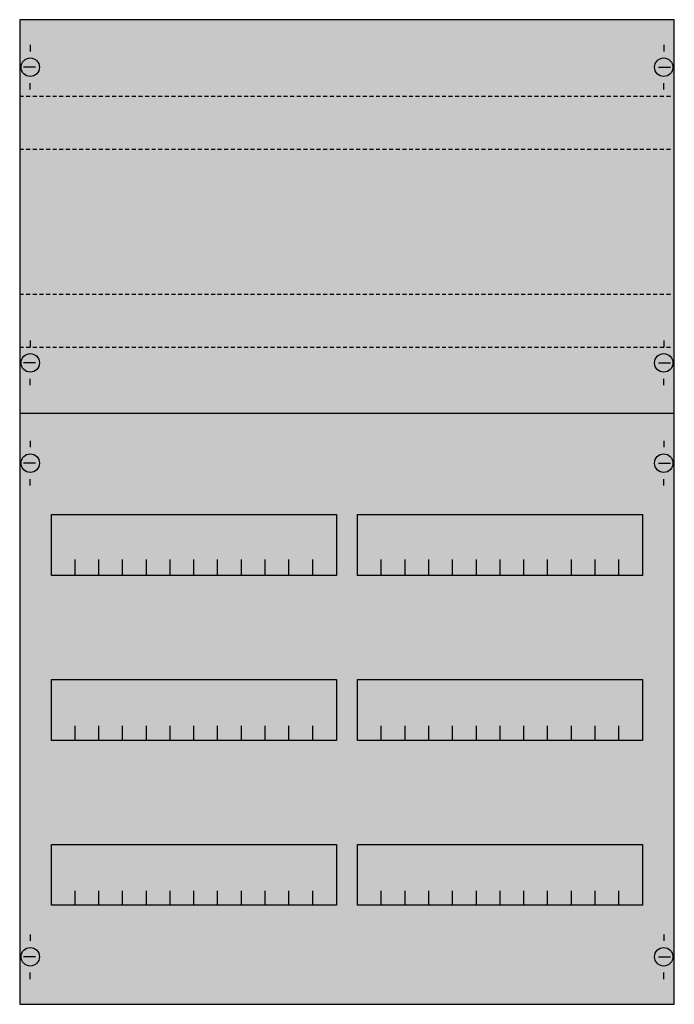
# Model space of a CAD drawing. Extents: x 0.2 to 49.8, y 0.2 to 74.8.
import ezdxf

# ---------------------------------------------------------------- set-up
doc = ezdxf.new("R2010")
doc.units = 0
doc.linetypes.add('L014100020032000000', pattern=[0.5, 0.3, -0.2])
doc.layers.get('0').update_dxf_attribs({"linetype": 'CONTINUOUS'})
doc.layers.add('1', color=7, linetype='CONTINUOUS')

# ---------------------------------------------------------------- blocks, each defined once
blk = doc.blocks.new('2v1ka')
at = {"layer": '1', "color": 7, "linetype": 'CONTINUOUS'}
for p, q in [((1, 72.9), (1, 72.4)), ((49, 72.9), (49, 72.4)), ((1.4, 71.2), (0.5, 71.2)), ((48.6, 71.2), (49.5, 71.2)), ((1, 69.5), (1, 70)), ((49, 69.5), (49, 70)), ((1, 50.5), (1, 50)), ((49, 50.5), (49, 50)), ((1.4, 48.8), (0.5, 48.8)), ((48.6, 48.8), (49.5, 48.8)), ((1, 47.1), (1, 47.6)), ((49, 47.1), (49, 47.6)), ((1, 42.9), (1, 42.4)), ((49, 42.9), (49, 42.4)), ((1.4, 41.2), (0.5, 41.2)), ((48.6, 41.2), (49.5, 41.2)), ((1, 39.5), (1, 40)), ((49, 39.5), (49, 40)), ((1, 5.5), (1, 5)), ((49, 5.5), (49, 5)), ((1.4, 3.8), (0.5, 3.8)), ((48.6, 3.8), (49.5, 3.8)), ((1, 2.1), (1, 2.6)), ((49, 2.1), (49, 2.6))]:
    blk.add_line(p, q, dxfattribs=at)
for points in [[(49.8, 0.2), (49.8, 74.8), (0.2, 74.8), (0.2, 0.2)], [(24.2, 37.3), (24.2, 32.7), (2.6, 32.7), (2.6, 37.3)], [(47.4, 37.3), (47.4, 32.7), (25.8, 32.7), (25.8, 37.3)], [(24.2, 24.8), (24.2, 20.2), (2.6, 20.2), (2.6, 24.8)], [(47.4, 24.8), (47.4, 20.2), (25.8, 20.2), (25.8, 24.8)], [(24.2, 12.3), (24.2, 7.7), (2.6, 7.7), (2.6, 12.3)], [(47.4, 12.3), (47.4, 7.7), (25.8, 7.7), (25.8, 12.3)]]:
    blk.add_lwpolyline(points, close=True, dxfattribs=at)
at = {"layer": '1', "color": 7, "linetype": 'L014100020032000000'}
for points in [[(0.2, 69), (49.7, 69)], [(0.2, 65), (49.7, 65)], [(0.2, 54), (49.7, 54)], [(0.2, 50), (49.7, 50)]]:
    blk.add_lwpolyline(points, dxfattribs=at)
at = {"layer": '1', "color": 7, "linetype": 'CONTINUOUS'}
for points in [[(0.2, 45), (49.8, 45)], [(4.4, 32.8), (4.4, 33.9)], [(4.4, 32.8), (4.4, 33.9)], [(4.4, 32.7), (4.4, 33.8)], [(6.2, 32.8), (6.2, 33.9), (6.2, 33.9)], [(6.2, 32.8), (6.2, 33.9), (6.2, 33.9)], [(6.2, 32.7), (6.2, 33.8), (6.2, 33.8)], [(8, 32.8), (8, 33.9)], [(8, 32.8), (8, 33.9)], [(8, 32.7), (8, 33.8)], [(9.8, 32.8), (9.8, 33.9)], [(9.8, 32.8), (9.8, 33.9)], [(9.8, 32.7), (9.8, 33.8)], [(11.6, 32.8), (11.6, 33.9)], [(11.6, 32.8), (11.6, 33.9)], [(11.6, 32.7), (11.6, 33.8)], [(13.4, 32.8), (13.4, 33.9)], [(13.4, 32.8), (13.4, 33.9)], [(13.4, 32.7), (13.4, 33.8)], [(15.2, 32.8), (15.2, 33.9)], [(15.2, 32.8), (15.2, 33.9)], [(15.2, 32.7), (15.2, 33.8)], [(17, 32.8), (17, 33.9)], [(17, 32.8), (17, 33.9)], [(17, 32.7), (17, 33.8)], [(18.8, 32.8), (18.8, 33.9)], [(18.8, 32.8), (18.8, 33.9)], [(18.8, 32.7), (18.8, 33.8)], [(20.6, 32.8), (20.6, 33.9)], [(20.6, 32.8), (20.6, 33.9)], [(20.6, 32.7), (20.6, 33.8)], [(22.4, 32.8), (22.4, 33.9)], [(22.4, 32.8), (22.4, 33.9)], [(22.4, 32.7), (22.4, 33.8)], [(27.6, 32.8), (27.6, 33.9)], [(27.6, 32.8), (27.6, 33.9)], [(27.6, 32.7), (27.6, 33.8)], [(29.4, 32.8), (29.4, 33.9), (29.4, 33.9)], [(29.4, 32.8), (29.4, 33.9), (29.4, 33.9)], [(29.4, 32.7), (29.4, 33.8), (29.4, 33.8)], [(31.2, 32.8), (31.2, 33.9)], [(31.2, 32.8), (31.2, 33.9)], [(31.2, 32.7), (31.2, 33.8)], [(33, 32.8), (33, 33.9)], [(33, 32.8), (33, 33.9)], [(33, 32.7), (33, 33.8)], [(34.8, 32.8), (34.8, 33.9)], [(34.8, 32.8), (34.8, 33.9)], [(34.8, 32.7), (34.8, 33.8)], [(36.6, 32.8), (36.6, 33.9)], [(36.6, 32.8), (36.6, 33.9)], [(36.6, 32.7), (36.6, 33.8)], [(38.4, 32.8), (38.4, 33.9)], [(38.4, 32.8), (38.4, 33.9)], [(38.4, 32.7), (38.4, 33.8)], [(40.2, 32.8), (40.2, 33.9)], [(40.2, 32.8), (40.2, 33.9)], [(40.2, 32.7), (40.2, 33.8)], [(42, 32.8), (42, 33.9)], [(42, 32.8), (42, 33.9)], [(42, 32.7), (42, 33.8)], [(43.8, 32.8), (43.8, 33.9)], [(43.8, 32.8), (43.8, 33.9)], [(43.8, 32.7), (43.8, 33.8)], [(45.6, 32.8), (45.6, 33.9)], [(45.6, 32.8), (45.6, 33.9)], [(45.6, 32.7), (45.6, 33.8)], [(4.4, 20.2), (4.4, 21.3)], [(6.2, 20.2), (6.2, 21.3), (6.2, 21.3)], [(8, 20.2), (8, 21.3)], [(9.8, 20.2), (9.8, 21.3)], [(11.6, 20.2), (11.6, 21.3)], [(13.4, 20.2), (13.4, 21.3)], [(15.2, 20.2), (15.2, 21.3)], [(17, 20.2), (17, 21.3)], [(18.8, 20.2), (18.8, 21.3)], [(20.6, 20.2), (20.6, 21.3)], [(22.4, 20.2), (22.4, 21.3)], [(27.6, 20.2), (27.6, 21.3)], [(29.4, 20.2), (29.4, 21.3), (29.4, 21.3)], [(31.2, 20.2), (31.2, 21.3)], [(33, 20.2), (33, 21.3)], [(34.8, 20.2), (34.8, 21.3)], [(36.6, 20.2), (36.6, 21.3)], [(38.4, 20.2), (38.4, 21.3)], [(40.2, 20.2), (40.2, 21.3)], [(42, 20.2), (42, 21.3)], [(43.8, 20.2), (43.8, 21.3)], [(45.6, 20.2), (45.6, 21.3)], [(4.4, 7.7), (4.4, 8.8)], [(6.2, 7.7), (6.2, 8.8), (6.2, 8.8)], [(8, 7.7), (8, 8.8)], [(9.8, 7.7), (9.8, 8.8)], [(11.6, 7.7), (11.6, 8.8)], [(13.4, 7.7), (13.4, 8.8)], [(15.2, 7.7), (15.2, 8.8)], [(17, 7.7), (17, 8.8)], [(18.8, 7.7), (18.8, 8.8)], [(20.6, 7.7), (20.6, 8.8)], [(22.4, 7.7), (22.4, 8.8)], [(27.6, 7.7), (27.6, 8.8)], [(29.4, 7.7), (29.4, 8.8), (29.4, 8.8)], [(31.2, 7.7), (31.2, 8.8)], [(33, 7.7), (33, 8.8)], [(34.8, 7.7), (34.8, 8.8)], [(36.6, 7.7), (36.6, 8.8)], [(38.4, 7.7), (38.4, 8.8)], [(40.2, 7.7), (40.2, 8.8)], [(42, 7.7), (42, 8.8)], [(43.8, 7.7), (43.8, 8.8)], [(45.6, 7.7), (45.6, 8.8)]]:
    blk.add_lwpolyline(points, dxfattribs=at)
for centre in [(1, 71.2), (49, 71.2), (1, 48.8), (49, 48.8), (1, 41.2), (49, 41.2), (1, 3.8), (49, 3.8)]:
    blk.add_circle(centre, 0.7, dxfattribs=at)
at = {"layer": '1', "color": 255, "linetype": 'CONTINUOUS'}
blk.add_solid([(49.8, 0.2), (49.8, 74.8), (0.2, 0.2), (0.2, 74.8)], dxfattribs=at)

msp = doc.modelspace()

# ---------------------------------------------------------------- block references
msp.add_blockref('2v1ka', (0, 0))

doc.saveas('drawing.dxf')
